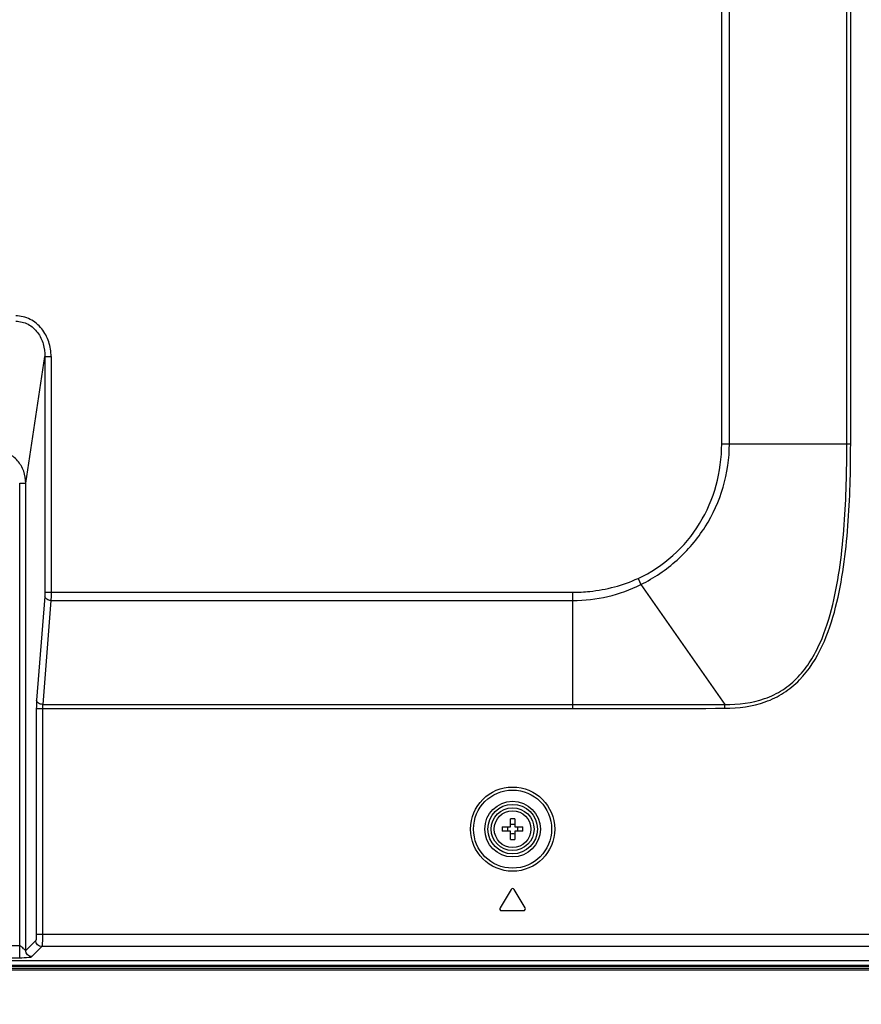
# Model space of a CAD drawing. Units: millimetres. Extents: x 0 to 1189, y 0 to 841.
# Drawn here: x 1071 to 1099, y 216 to 248 of the extents above; entities that cross this region are included whole.
import ezdxf

# ---------------------------------------------------------------- set-up
doc = ezdxf.new("R2010")
doc.units = ezdxf.units.MM
doc.header["$LTSCALE"] = 65.395
doc.layers.get('0').update_dxf_attribs({"linetype": 'CONTINUOUS'})
for name, color, linetype in [('3_ALL_AXES', 7, 'CONTINUOUS'), ('7_ALL_FEATURES', 7, 'CONTINUOUS'), ('DEF_DRAFT_DIM', 7, 'CONTINUOUS')]:
    doc.layers.add(name, color=color, linetype=linetype)
doc.styles.add('TEXTSTYLE_2', font='ar_wgl__.ttf')
doc.dimstyles.new('DIMSTYLE_5', dxfattribs={"dimtxt": 8.5, "dimasz": 3, "dimexe": 0.8, "dimexo": 0.2, "dimgap": 2.125, "dimtad": 1, "dimlfac": 5, "dimdsep": 46, "dimtxsty": 'TEXTSTYLE_2', "dimblk": 'OPEN', "dimblk1": 'OPEN', "dimblk2": 'OPEN', "dimcen": 0.09, "dimazin": 2, "dimtp": 0.3, "dimtm": 0.3, "dimtfac": 1, "dimtofl": 0, "dimtmove": 0, "dimatfit": 3, "dimldrblk": 'OPEN', "dimfxl": 0, "dimtolj": 1, "dimarcsym": 0})

# ---------------------------------------------------------------- blocks, each defined once
blk = doc.blocks.new('_OPEN')
at = {"color": 0, "linetype": 'ByBlock'}
for p, q in [((0, 0), (-1, 0.117)), ((-1, -0.117), (0, 0)), ((-1, 0), (0, 0))]:
    blk.add_line(p, q, dxfattribs=at)
blk = doc.blocks.new('*D19')
at = {"layer": 'DEF_DRAFT_DIM', "color": 2, "linetype": 'Continuous'}
for p, q in [((992.474, 239.255), (984.925, 239.255)), ((985.725, 239.255), (985.725, 228.335)), ((985.725, 217.415), (985.725, 228.335)), ((985.725, 228.335), (985.725, 184.147))]:
    blk.add_line(p, q, dxfattribs=at)
at = {"layer": 'DEF_DRAFT_DIM', "color": 2, "linetype": 'Continuous', "xscale": 3, "yscale": 3, "zscale": 3}
for p, rotation in [((985.725, 239.255), 90), ((985.725, 217.415), 270)]:
    blk.add_blockref('_OPEN', p, dxfattribs=dict(at, rotation=rotation))

msp = doc.modelspace()

# ---------------------------------------------------------------- linework, layer by layer
at = {"color": 7, "linetype": 'Continuous'}
for p, q in [((709.8239, 217.5351), (1140.2839, 217.5351)), ((710.0239, 217.4751), (1140.0839, 217.4751)), ((1137.9981, 217.4151), (712.1098, 217.4151)), ((1042.9939, 217.5751), (1125.9139, 217.5751)), ((1081.6042, 217.5351), (1081.6442, 217.5751)), ((1083.5036, 217.5351), (1083.4636, 217.5751))]:
    msp.add_line(p, q, dxfattribs=at)
at = {"layer": '3_ALL_AXES', "color": 7, "linetype": 'Continuous'}
for p, q in [((1087.1625, 220.046), (1086.8025, 219.446)), ((1087.6254, 219.446), (1087.2654, 220.046)), ((1086.8539, 219.3551), (1087.5739, 219.3551))]:
    msp.add_line(p, q, dxfattribs=at)
for radius in [0.7, 0.6]:
    msp.add_circle((1087.2139, 222.0151), radius, dxfattribs=at)
for centre, start, end in [((1087.2139, 220.0151), 30.96376, 149.03624), ((1086.8539, 219.4151), 149.03624, 270), ((1087.5739, 219.4151), 270, 30.96376)]:
    msp.add_arc(centre, 0.06, start, end, dxfattribs=at)
at = {"layer": '7_ALL_FEATURES', "color": 7, "linetype": 'Continuous'}
for p, q in [((1094.0429, 234.5933), (1094.0429, 279.8153)), ((1094.2938, 234.5933), (1094.2938, 279.8153)), ((1098.129, 234.5933), (1098.129, 279.8153)), ((1098.2544, 234.5933), (1098.2544, 279.8153)), ((1071.3159, 233.3144), (1071.9419, 237.4453)), ((1071.9419, 237.4453), (1072.1411, 237.4453)), ((1071.9419, 237.4453), (1071.9419, 229.7473)), ((1072.1411, 237.4453), (1072.1411, 229.7473)), ((1094.0429, 234.5933), (1098.2544, 234.5933)), ((1071.1167, 233.3144), (1071.3159, 233.3144)), ((1071.1167, 217.8039), (1071.1167, 233.3144)), ((1071.3159, 218.051), (1071.3159, 233.3144)), ((1091.313, 230.2022), (1091.4045, 230.0013)), ((1091.4045, 230.0013), (1094.1458, 226.0842)), ((1071.9374, 229.6132), (1071.6692, 226.2209)), ((1071.9419, 229.7473), (1089.1839, 229.7473)), ((1089.1839, 225.9527), (1089.1839, 229.7473)), ((1072.1366, 229.4791), (1071.8684, 226.0868)), ((1072.1366, 229.4791), (1089.1839, 229.4791)), ((1071.8684, 226.0868), (1089.1839, 226.0868)), ((1094.1461, 225.9599), (1094.1458, 226.0842)), ((1071.6602, 225.9527), (1089.1839, 225.9527)), ((1071.6602, 225.9527), (1071.6602, 218.5786)), ((1071.8594, 225.9527), (1071.8594, 218.5786)), ((1087.1439, 222.0851), (1087.1439, 222.3528)), ((1087.2839, 222.3528), (1087.2839, 222.0851)), ((1086.8763, 222.0851), (1087.1439, 222.0851)), ((1087.1439, 221.9451), (1086.8763, 221.9451)), ((1087.1439, 221.6774), (1087.1439, 221.9451)), ((1087.2839, 222.0851), (1087.5516, 222.0851)), ((1087.5516, 221.9451), (1087.2839, 221.9451)), ((1087.2839, 221.9451), (1087.2839, 221.6774)), ((1071.6442, 218.3793), (1071.3159, 218.051)), ((1140.1189, 218.5786), (1071.6602, 218.5786)), ((1071.1167, 218.2023), (990.8032, 218.2023)), ((1071.8434, 218.1801), (1071.5151, 217.8518)), ((1139.7205, 218.1801), (1071.8434, 218.1801)), ((1140.1855, 217.7151), (978.2367, 217.7151)), ((1071.1167, 217.8039), (990.8032, 217.8039))]:
    msp.add_line(p, q, dxfattribs=at)
for radius in [1.3748, 1.2752, 0.908, 0.8084]:
    msp.add_circle((1087.2139, 222.0151), radius, dxfattribs=at)
for centre, radius, start, end in [((1088.9052, 2120.798), 1894.8453, 270.0084282, 270.1584739), ((1087.2139, 220.2235), 2.1304, 88.11702, 91.88298), ((1087.2139, 222.6387), 0.4659, 261.35865, 278.64135), ((1089.0055, 222.0151), 2.1304, 178.11702, 181.88298), ((1086.5923, 222.0156), 0.4639, 359.93413, 8.6127), ((1086.5923, 222.0145), 0.4639, 351.3873, 0.06587), ((1087.2139, 221.3915), 0.4659, 81.35865, 98.64135), ((1087.8356, 222.0156), 0.4639, 171.3873, 180.06587), ((1087.8356, 222.0145), 0.4639, 179.93413, 188.6127), ((1085.4224, 222.0151), 2.1304, 358.11702, 1.88298), ((1087.2139, 223.8066), 2.1304, 268.11702, 271.88298)]:
    msp.add_arc(centre, radius, start, end, dxfattribs=at)
for points, knots in [([(1072.1411, 237.4453), (1072.1411, 237.6073), (1072.0913, 237.9335), (1071.8603, 238.3716), (1071.4778, 238.6918), (1071.1502, 238.7706), (1070.989, 238.7706)], [0, 0, 0, 0, 0.2505812, 0.5008612, 0.7506295, 1, 1, 1, 1]), ([(1070.989, 238.5973), (1071.1265, 238.5984), (1071.407, 238.5274), (1071.7226, 238.2412), (1071.9056, 237.8614), (1071.9429, 237.5833), (1071.9419, 237.4453)], [0, 0, 0, 0, 0.2494729, 0.4993537, 0.7496075, 1, 1, 1, 1]), ([(1071.3159, 233.3144), (1071.3149, 233.446), (1071.2689, 233.711), (1071.0673, 234.0605), (1070.7465, 234.3089), (1070.4802, 234.3701), (1070.3486, 234.3711)], [0, 0, 0, 0, 0.249913, 0.4999017, 0.7499462, 1, 1, 1, 1]), ([(1091.313, 230.2022), (1091.7257, 230.3902), (1092.496, 230.8998), (1093.3767, 231.9609), (1093.9226, 233.227), (1094.0429, 234.1395), (1094.0429, 234.5933)], [0, 0, 0, 0, 0.2498997, 0.4998785, 0.7499055, 1, 1, 1, 1]), ([(1091.4045, 230.0013), (1091.8292, 230.2135), (1092.6265, 230.7531), (1093.5598, 231.8516), (1094.157, 233.1641), (1094.2938, 234.1188), (1094.2938, 234.5933)], [0, 0, 0, 0, 0.2500452, 0.5000653, 0.7500375, 1, 1, 1, 1]), ([(1094.1458, 226.0842), (1094.5837, 226.0792), (1095.2553, 226.1558), (1096.0521, 226.5418), (1096.5602, 226.9716), (1096.9604, 227.5005), (1097.3674, 228.283), (1097.6958, 229.3392), (1097.9254, 230.6398), (1098.0975, 232.3924), (1098.129, 233.7134), (1098.129, 234.5933)], [0, 0, 0, 0, 0.124541, 0.1869844, 0.2494332, 0.3119278, 0.3744653, 0.4994719, 0.6245873, 0.7497314, 1, 1, 1, 1]), ([(1094.1461, 225.9599), (1094.5911, 225.9611), (1095.2715, 226.049), (1096.0801, 226.4413), (1096.774, 227.0137), (1097.3779, 227.9795), (1097.7924, 229.2571), (1098.0374, 230.5775), (1098.2205, 232.357), (1098.2544, 233.6994), (1098.2544, 234.5933)], [0, 0, 0, 0, 0.1246262, 0.1871087, 0.2495929, 0.3742333, 0.4992807, 0.6244427, 0.749636, 1, 1, 1, 1]), ([(1089.1839, 229.7473), (1089.3667, 229.7473), (1090.0948, 229.7844), (1090.8161, 229.9757), (1091.313, 230.2022)], [0, 0, 0, 0, 0.250736, 1, 1, 1, 1]), ([(1089.1839, 229.4791), (1089.5667, 229.4791), (1090.3349, 229.5673), (1091.0621, 229.8305), (1091.4045, 230.0013)], [0, 0, 0, 0, 0.5000495, 1, 1, 1, 1]), ([(1071.9419, 229.7473), (1071.9419, 229.7351), (1071.9415, 229.6904), (1071.9399, 229.6456), (1071.9374, 229.6132)], [0, 0, 0, 0, 0.2724297, 1, 1, 1, 1]), ([(1072.1366, 229.4791), (1072.089, 229.4812), (1072.0034, 229.5016), (1071.9409, 229.5763), (1071.9374, 229.6132)], [0, 0, 0, 0, 0.5622994, 1, 1, 1, 1]), ([(1072.1411, 229.7473), (1072.1411, 229.7229), (1072.1407, 229.6335), (1072.1392, 229.5441), (1072.1366, 229.4791)], [0, 0, 0, 0, 0.2724476, 1, 1, 1, 1]), ([(1071.6692, 226.2209), (1071.6676, 226.2014), (1071.662, 226.1121), (1071.6602, 226.0226), (1071.6602, 225.9527)], [0, 0, 0, 0, 0.2191191, 1, 1, 1, 1]), ([(1071.8684, 226.0868), (1071.8208, 226.0889), (1071.7353, 226.1093), (1071.6727, 226.184), (1071.6692, 226.2209)], [0, 0, 0, 0, 0.5622994, 1, 1, 1, 1]), ([(1071.8684, 226.0868), (1071.8669, 226.0771), (1071.8612, 226.0326), (1071.8594, 225.9877), (1071.8594, 225.9527)], [0, 0, 0, 0, 0.2195249, 1, 1, 1, 1]), ([(1071.6602, 218.5786), (1071.6602, 218.5543), (1071.6592, 218.5095), (1071.6571, 218.4487), (1071.6509, 218.4082), (1071.6491, 218.3842), (1071.6442, 218.3793)], [0, 0, 0, 0, 0.3619784, 0.6747448, 0.896514, 1, 1, 1, 1]), ([(1071.8594, 218.5786), (1071.8594, 218.5302), (1071.8583, 218.4403), (1071.8569, 218.3199), (1071.8491, 218.2369), (1071.8494, 218.1921), (1071.8434, 218.1801)], [0, 0, 0, 0, 0.3633492, 0.6772912, 0.8993248, 1, 1, 1, 1]), ([(1071.3159, 218.051), (1071.3147, 218.0486), (1071.3014, 218.0559), (1071.2915, 218.0677), (1071.2693, 218.0881), (1071.2365, 218.1213), (1071.191, 218.1652), (1071.1441, 218.2024), (1071.1167, 218.2023)], [0, 0, 0, 0, 0.0327229, 0.1150562, 0.2305104, 0.3668302, 0.6747842, 1, 1, 1, 1]), ([(1071.5151, 217.8518), (1071.4913, 217.8279), (1071.3442, 217.8127), (1071.2175, 217.8039), (1071.1167, 217.8039)], [0, 0, 0, 0, 0.2505925, 1, 1, 1, 1])]:
    msp.add_open_spline(points, degree=3, knots=knots, dxfattribs=at)
for points in [[(1089.1839, 226.0868), (1090.8379, 226.0868), (1092.4919, 226.086), (1094.1458, 226.0842)], [(1071.8434, 218.1801), (1071.7927, 218.1805), (1071.6875, 218.2234), (1071.6446, 218.3286), (1071.6442, 218.3793)], [(1071.5151, 217.8518), (1071.4644, 217.8522), (1071.3592, 217.8951), (1071.3163, 218.0003), (1071.3159, 218.051)]]:
    msp.add_open_spline(points, degree=3, dxfattribs=at)

# ---------------------------------------------------------------- dimensions: what is measured, and where the dimension line sits
at = {"layer": 'DEF_DRAFT_DIM', "color": 2, "linetype": 'Continuous'}
dim = msp.add_linear_dim(base=(985.7247, 239.2551), p1=(1137.9981, 217.4151), p2=(992.6739, 239.2551), angle=90, dimstyle='DIMSTYLE_5', dxfattribs=at)
dim.commit()
dim.dimension.update_dxf_attribs({"geometry": '*D19', "text_midpoint": (985.7247, 184.1467), "dimtype": 160})

doc.saveas('drawing.dxf')
